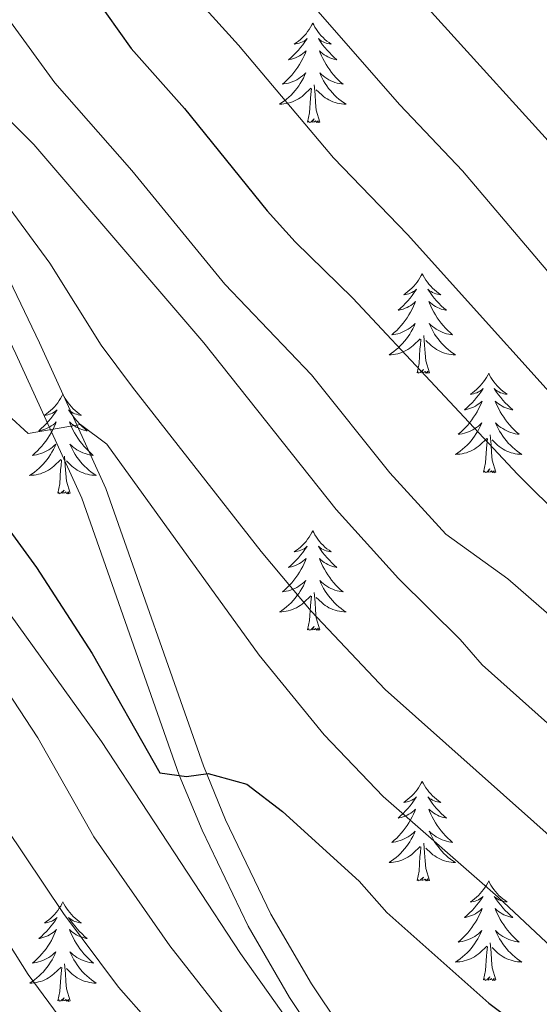
# Model space of a CAD drawing. Units: metres. Extents: x 637839 to 642353, y 706478 to 709537.
# Drawn here: x 639741 to 639804, y 707054 to 707172 of the extents above; entities that cross this region are included whole.
import ezdxf

# ---------------------------------------------------------------- set-up
doc = ezdxf.new("R2010")
doc.units = ezdxf.units.M
doc.header["$MEASUREMENT"] = 0
doc.linetypes.add('DGN Style 3', pattern=[69.29442, 49.496014, -19.798406])
for name, color, linetype, lineweight in [('Carátula', 7, 'Continuous', 5), ('Elementos auxiliares', 7, 'Continuous', 5), ('Entidades rústicas y varios', 7, 'Continuous', 5), ('Relieve y altimetría', 7, 'Continuous', 5), ('Viales y ferrocarril', 7, 'Continuous', 5)]:
    doc.layers.add(name, color=color, linetype=linetype, lineweight=lineweight)

msp = doc.modelspace()

# ---------------------------------------------------------------- linework, layer by layer
at = {"layer": 'Carátula', "color": 7, "linetype": 'Continuous', "lineweight": 5}
msp.add_3dface([(637899.06, 706477.72), (642353.15, 706567.53), (642293.28, 709536.94), (637839.18, 709447.13)], dxfattribs=at)
at = {"layer": 'Elementos auxiliares', "color": 250, "linetype": 'Continuous', "lineweight": 5}
msp.add_3dface([(638763.75, 706889.06), (638717.68, 709202.43), (642140.38, 709271.48), (642187.59, 706958.1)], dxfattribs=at)
at = {"layer": 'Entidades rústicas y varios', "color": 92, "linetype": 'Continuous', "lineweight": 5, "flags": 128}
for points in [[(639776.41, 707171.46), (639776.3, 707171.25), (639776.14, 707170.97), (639775.97, 707170.7), (639775.79, 707170.45), (639775.6, 707170.2), (639775.39, 707169.96), (639775.17, 707169.73), (639774.94, 707169.52), (639774.7, 707169.32), (639774.45, 707169.13), (639774.19, 707168.95), (639774.39, 707168.97), (639774.59, 707169.01), (639774.79, 707169.06), (639774.99, 707169.13), (639775.18, 707169.22), (639775.36, 707169.32), (639775.53, 707169.43), (639775.74, 707169.62), (639775.69, 707169.55), (639775.46, 707169.21), (639775.22, 707168.87), (639774.96, 707168.55), (639774.7, 707168.23), (639774.42, 707167.93), (639774.12, 707167.63), (639773.82, 707167.35), (639773.51, 707167.08), (639773.63, 707167.1), (639773.88, 707167.16), (639774.12, 707167.23), (639774.36, 707167.32), (639774.59, 707167.42), (639774.81, 707167.54), (639775.03, 707167.67), (639775.23, 707167.82), (639775.43, 707167.97), (639775.62, 707168.14), (639775.53, 707167.92), (639775.37, 707167.56), (639775.2, 707167.21), (639775.02, 707166.86), (639774.82, 707166.52), (639774.61, 707166.19), (639774.38, 707165.87), (639774.14, 707165.55), (639773.89, 707165.25), (639773.62, 707164.96), (639773.35, 707164.68), (639773.06, 707164.41), (639772.77, 707164.15), (639772.96, 707164.18), (639773.23, 707164.22), (639773.49, 707164.29), (639773.75, 707164.37), (639774.01, 707164.46), (639774.25, 707164.57), (639774.5, 707164.69), (639774.73, 707164.83), (639774.95, 707164.98), (639775.17, 707165.14), (639775.38, 707165.32), (639775.57, 707165.51), (639775.43, 707165.18), (639775.28, 707164.86), (639775.11, 707164.54), (639774.92, 707164.24), (639774.73, 707163.94), (639774.52, 707163.65), (639774.29, 707163.38), (639774.06, 707163.11), (639773.81, 707162.85), (639773.55, 707162.61), (639773.28, 707162.37), (639773.01, 707162.15), (639772.72, 707161.94), (639772.43, 707161.75), (639772.69, 707161.76), (639772.96, 707161.78), (639773.22, 707161.82), (639773.48, 707161.88), (639773.73, 707161.95), (639773.98, 707162.04), (639774.22, 707162.14), (639774.46, 707162.26), (639774.69, 707162.39), (639774.92, 707162.53), (639775.13, 707162.69), (639775.33, 707162.86), (639776.18, 707163.66)], [(639776.41, 707171.46), (639776.52, 707171.25), (639776.67, 707170.97), (639776.84, 707170.7), (639777.02, 707170.45), (639777.22, 707170.2), (639777.42, 707169.96), (639777.64, 707169.73), (639777.87, 707169.52), (639778.11, 707169.32), (639778.36, 707169.13), (639778.62, 707168.95), (639778.42, 707168.97), (639778.22, 707169.01), (639778.02, 707169.06), (639777.83, 707169.13), (639777.64, 707169.22), (639777.46, 707169.32), (639777.28, 707169.43), (639777.08, 707169.62), (639777.12, 707169.55), (639777.35, 707169.21), (639777.59, 707168.87), (639777.85, 707168.55), (639778.12, 707168.23), (639778.4, 707167.93), (639778.69, 707167.63), (639778.99, 707167.35), (639779.3, 707167.08), (639779.18, 707167.1), (639778.94, 707167.16), (639778.69, 707167.23), (639778.46, 707167.32), (639778.23, 707167.42), (639778, 707167.54), (639777.79, 707167.67), (639777.58, 707167.82), (639777.38, 707167.97), (639777.2, 707168.14), (639777.28, 707167.92), (639777.44, 707167.56), (639777.61, 707167.21), (639777.8, 707166.86), (639778, 707166.52), (639778.21, 707166.19), (639778.44, 707165.87), (639778.67, 707165.55), (639778.92, 707165.25), (639779.19, 707164.96), (639779.46, 707164.68), (639779.75, 707164.41), (639780.05, 707164.15), (639779.85, 707164.18), (639779.58, 707164.22), (639779.32, 707164.29), (639779.06, 707164.37), (639778.81, 707164.46), (639778.56, 707164.57), (639778.32, 707164.69), (639778.08, 707164.83), (639777.86, 707164.98), (639777.64, 707165.14), (639777.44, 707165.32), (639777.24, 707165.51), (639777.38, 707165.18), (639777.54, 707164.86), (639777.71, 707164.54), (639777.89, 707164.24), (639778.09, 707163.94), (639778.3, 707163.65), (639778.52, 707163.38), (639778.76, 707163.11), (639779, 707162.85), (639779.26, 707162.61), (639779.53, 707162.37), (639779.81, 707162.15), (639780.1, 707161.94), (639780.39, 707161.75), (639780.12, 707161.76), (639779.86, 707161.78), (639779.6, 707161.82), (639779.34, 707161.88), (639779.08, 707161.95), (639778.83, 707162.04), (639778.59, 707162.14), (639778.35, 707162.26), (639778.12, 707162.39), (639777.9, 707162.53), (639777.69, 707162.69), (639777.48, 707162.86), (639776.82, 707163.48)], [(639775.79, 707159.61), (639776.03, 707160.73), (639776.15, 707162.47), (639776.19, 707162.91), (639776.26, 707163.63)], [(639777.26, 707159.61), (639776.83, 707161.05), (639776.74, 707161.96), (639776.69, 707162.91), (639776.59, 707164.07)], [(639777.26, 707159.61), (639777.08, 707159.55), (639777.06, 707159.78), (639776.88, 707159.56), (639776.75, 707159.77), (639776.63, 707159.66), (639776.36, 707159.6), (639776.56, 707160), (639776.17, 707159.62), (639775.99, 707159.56), (639775.94, 707159.72), (639775.79, 707159.61)], [(639789.52, 707141.45), (639789.4, 707141.23), (639789.25, 707140.96), (639789.08, 707140.69), (639788.9, 707140.44), (639788.7, 707140.19), (639788.5, 707139.95), (639788.28, 707139.72), (639788.05, 707139.51), (639787.81, 707139.31), (639787.56, 707139.11), (639787.3, 707138.94), (639787.5, 707138.96), (639787.7, 707139), (639787.9, 707139.05), (639788.09, 707139.12), (639788.28, 707139.21), (639788.46, 707139.31), (639788.64, 707139.42), (639788.84, 707139.61), (639788.8, 707139.54), (639788.57, 707139.2), (639788.33, 707138.86), (639788.07, 707138.54), (639787.8, 707138.22), (639787.52, 707137.91), (639787.23, 707137.62), (639786.93, 707137.34), (639786.62, 707137.07), (639786.74, 707137.09), (639786.99, 707137.15), (639787.23, 707137.22), (639787.46, 707137.31), (639787.7, 707137.41), (639787.92, 707137.53), (639788.14, 707137.66), (639788.34, 707137.81), (639788.54, 707137.96), (639788.73, 707138.13), (639788.64, 707137.91), (639788.48, 707137.55), (639788.31, 707137.2), (639788.13, 707136.85), (639787.93, 707136.51), (639787.71, 707136.18), (639787.49, 707135.86), (639787.25, 707135.54), (639787, 707135.24), (639786.73, 707134.95), (639786.46, 707134.67), (639786.17, 707134.4), (639785.87, 707134.14), (639786.07, 707134.17), (639786.34, 707134.21), (639786.6, 707134.27), (639786.86, 707134.35), (639787.11, 707134.45), (639787.36, 707134.56), (639787.6, 707134.68), (639787.84, 707134.82), (639788.06, 707134.97), (639788.28, 707135.13), (639788.48, 707135.31), (639788.68, 707135.49), (639788.54, 707135.17), (639788.38, 707134.85), (639788.21, 707134.53), (639788.03, 707134.23), (639787.83, 707133.93), (639787.62, 707133.64), (639787.4, 707133.37), (639787.17, 707133.1), (639786.92, 707132.84), (639786.66, 707132.59), (639786.39, 707132.36), (639786.11, 707132.14), (639785.82, 707131.93), (639785.54, 707131.74), (639785.8, 707131.75), (639786.06, 707131.77), (639786.32, 707131.81), (639786.58, 707131.87), (639786.84, 707131.94), (639787.09, 707132.03), (639787.33, 707132.13), (639787.57, 707132.25), (639787.8, 707132.38), (639788.02, 707132.52), (639788.24, 707132.68), (639788.44, 707132.85), (639789.29, 707133.65)], [(639789.52, 707141.45), (639789.63, 707141.23), (639789.78, 707140.96), (639789.95, 707140.69), (639790.13, 707140.44), (639790.32, 707140.19), (639790.53, 707139.95), (639790.75, 707139.72), (639790.98, 707139.51), (639791.22, 707139.31), (639791.47, 707139.11), (639791.73, 707138.94), (639791.53, 707138.96), (639791.33, 707139), (639791.13, 707139.05), (639790.94, 707139.12), (639790.75, 707139.21), (639790.57, 707139.31), (639790.39, 707139.42), (639790.19, 707139.61), (639790.23, 707139.54), (639790.46, 707139.2), (639790.7, 707138.86), (639790.96, 707138.54), (639791.22, 707138.22), (639791.5, 707137.91), (639791.8, 707137.62), (639792.1, 707137.34), (639792.41, 707137.07), (639792.29, 707137.09), (639792.04, 707137.15), (639791.8, 707137.22), (639791.56, 707137.31), (639791.33, 707137.41), (639791.11, 707137.53), (639790.9, 707137.66), (639790.69, 707137.81), (639790.49, 707137.96), (639790.3, 707138.13), (639790.39, 707137.91), (639790.55, 707137.55), (639790.72, 707137.2), (639790.9, 707136.85), (639791.1, 707136.51), (639791.32, 707136.18), (639791.54, 707135.86), (639791.78, 707135.54), (639792.03, 707135.24), (639792.3, 707134.95), (639792.57, 707134.67), (639792.86, 707134.4), (639793.16, 707134.14), (639792.96, 707134.17), (639792.69, 707134.21), (639792.43, 707134.27), (639792.17, 707134.35), (639791.92, 707134.45), (639791.67, 707134.56), (639791.43, 707134.68), (639791.19, 707134.82), (639790.97, 707134.97), (639790.75, 707135.13), (639790.55, 707135.31), (639790.35, 707135.49), (639790.49, 707135.17), (639790.65, 707134.85), (639790.82, 707134.53), (639791, 707134.23), (639791.2, 707133.93), (639791.41, 707133.64), (639791.63, 707133.37), (639791.86, 707133.1), (639792.11, 707132.84), (639792.37, 707132.59), (639792.64, 707132.36), (639792.92, 707132.14), (639793.2, 707131.93), (639793.5, 707131.74), (639793.23, 707131.75), (639792.97, 707131.77), (639792.7, 707131.81), (639792.45, 707131.87), (639792.19, 707131.94), (639791.94, 707132.03), (639791.7, 707132.13), (639791.46, 707132.25), (639791.23, 707132.38), (639791.01, 707132.52), (639790.79, 707132.68), (639790.59, 707132.85), (639789.93, 707133.47)], [(639790.37, 707129.6), (639789.94, 707131.04), (639789.85, 707131.95), (639789.8, 707132.89), (639789.7, 707134.06)], [(639788.9, 707129.6), (639789.14, 707130.72), (639789.25, 707132.46), (639789.3, 707132.89), (639789.36, 707133.62)], [(639790.37, 707129.6), (639790.19, 707129.53), (639790.17, 707129.77), (639789.98, 707129.55), (639789.86, 707129.75), (639789.74, 707129.65), (639789.47, 707129.59), (639789.67, 707129.99), (639789.28, 707129.61), (639789.09, 707129.55), (639789.05, 707129.71), (639788.9, 707129.6)], [(639797.48, 707129.53), (639797.36, 707129.31), (639797.21, 707129.04), (639797.04, 707128.77), (639796.86, 707128.52), (639796.66, 707128.27), (639796.46, 707128.03), (639796.24, 707127.81), (639796.01, 707127.59), (639795.77, 707127.39), (639795.52, 707127.19), (639795.26, 707127.02), (639795.46, 707127.04), (639795.66, 707127.08), (639795.86, 707127.13), (639796.05, 707127.2), (639796.24, 707127.29), (639796.42, 707127.39), (639796.6, 707127.5), (639796.8, 707127.69), (639796.76, 707127.62), (639796.53, 707127.28), (639796.29, 707126.94), (639796.03, 707126.62), (639795.76, 707126.3), (639795.48, 707126), (639795.19, 707125.7), (639794.89, 707125.42), (639794.58, 707125.15), (639794.7, 707125.17), (639794.95, 707125.23), (639795.19, 707125.3), (639795.42, 707125.39), (639795.66, 707125.49), (639795.88, 707125.61), (639796.1, 707125.74), (639796.3, 707125.89), (639796.5, 707126.04), (639796.69, 707126.21), (639796.6, 707125.99), (639796.44, 707125.63), (639796.27, 707125.28), (639796.09, 707124.93), (639795.89, 707124.59), (639795.67, 707124.26), (639795.45, 707123.94), (639795.21, 707123.63), (639794.96, 707123.32), (639794.69, 707123.03), (639794.42, 707122.75), (639794.13, 707122.48), (639793.83, 707122.22), (639794.03, 707122.25), (639794.3, 707122.29), (639794.56, 707122.36), (639794.82, 707122.43), (639795.07, 707122.53), (639795.32, 707122.64), (639795.56, 707122.76), (639795.8, 707122.9), (639796.02, 707123.05), (639796.24, 707123.21), (639796.44, 707123.39), (639796.64, 707123.58), (639796.5, 707123.25), (639796.34, 707122.93), (639796.17, 707122.61), (639795.99, 707122.31), (639795.79, 707122.01), (639795.58, 707121.72), (639795.36, 707121.45), (639795.13, 707121.18), (639794.88, 707120.92), (639794.62, 707120.67), (639794.35, 707120.44), (639794.07, 707120.22), (639793.78, 707120.01), (639793.5, 707119.82), (639793.76, 707119.83), (639794.02, 707119.85), (639794.28, 707119.89), (639794.54, 707119.95), (639794.8, 707120.02), (639795.05, 707120.11), (639795.29, 707120.21), (639795.53, 707120.33), (639795.76, 707120.46), (639795.98, 707120.61), (639796.2, 707120.76), (639796.4, 707120.93), (639797.25, 707121.73)], [(639797.48, 707129.53), (639797.59, 707129.31), (639797.74, 707129.04), (639797.91, 707128.77), (639798.09, 707128.52), (639798.28, 707128.27), (639798.49, 707128.03), (639798.71, 707127.81), (639798.94, 707127.59), (639799.18, 707127.39), (639799.43, 707127.19), (639799.69, 707127.02), (639799.49, 707127.04), (639799.29, 707127.08), (639799.09, 707127.13), (639798.9, 707127.2), (639798.71, 707127.29), (639798.53, 707127.39), (639798.35, 707127.5), (639798.15, 707127.69), (639798.19, 707127.62), (639798.42, 707127.28), (639798.66, 707126.94), (639798.92, 707126.62), (639799.18, 707126.3), (639799.46, 707126), (639799.76, 707125.7), (639800.06, 707125.42), (639800.37, 707125.15), (639800.25, 707125.17), (639800, 707125.23), (639799.76, 707125.3), (639799.52, 707125.39), (639799.29, 707125.49), (639799.07, 707125.61), (639798.86, 707125.74), (639798.65, 707125.89), (639798.45, 707126.04), (639798.26, 707126.21), (639798.35, 707125.99), (639798.51, 707125.63), (639798.68, 707125.28), (639798.86, 707124.93), (639799.06, 707124.59), (639799.28, 707124.26), (639799.5, 707123.94), (639799.74, 707123.63), (639799.99, 707123.32), (639800.26, 707123.03), (639800.53, 707122.75), (639800.82, 707122.48), (639801.12, 707122.22), (639800.92, 707122.25), (639800.65, 707122.29), (639800.39, 707122.36), (639800.13, 707122.43), (639799.88, 707122.53), (639799.63, 707122.64), (639799.39, 707122.76), (639799.15, 707122.9), (639798.93, 707123.05), (639798.71, 707123.21), (639798.51, 707123.39), (639798.31, 707123.58), (639798.45, 707123.25), (639798.61, 707122.93), (639798.78, 707122.61), (639798.96, 707122.31), (639799.16, 707122.01), (639799.37, 707121.72), (639799.59, 707121.45), (639799.82, 707121.18), (639800.07, 707120.92), (639800.33, 707120.67), (639800.6, 707120.44), (639800.88, 707120.22), (639801.16, 707120.01), (639801.46, 707119.82), (639801.19, 707119.83), (639800.93, 707119.85), (639800.66, 707119.89), (639800.41, 707119.95), (639800.15, 707120.02), (639799.9, 707120.11), (639799.66, 707120.21), (639799.42, 707120.33), (639799.19, 707120.46), (639798.97, 707120.61), (639798.75, 707120.76), (639798.55, 707120.93), (639797.89, 707121.55)], [(639746.48, 707127.02), (639746.37, 707126.8), (639746.22, 707126.52), (639746.05, 707126.26), (639745.87, 707126), (639745.68, 707125.75), (639745.47, 707125.51), (639745.25, 707125.29), (639745.02, 707125.07), (639744.78, 707124.87), (639744.53, 707124.68), (639744.27, 707124.5), (639744.47, 707124.52), (639744.67, 707124.56), (639744.87, 707124.62), (639745.06, 707124.68), (639745.25, 707124.77), (639745.43, 707124.87), (639745.61, 707124.98), (639745.81, 707125.17), (639745.77, 707125.11), (639745.54, 707124.76), (639745.3, 707124.42), (639745.04, 707124.1), (639744.78, 707123.78), (639744.5, 707123.48), (639744.2, 707123.18), (639743.9, 707122.9), (639743.59, 707122.63), (639743.71, 707122.65), (639743.96, 707122.71), (639744.2, 707122.78), (639744.44, 707122.87), (639744.67, 707122.98), (639744.89, 707123.09), (639745.1, 707123.22), (639745.31, 707123.37), (639745.51, 707123.53), (639745.7, 707123.7), (639745.61, 707123.47), (639745.45, 707123.11), (639745.28, 707122.76), (639745.1, 707122.41), (639744.9, 707122.07), (639744.68, 707121.74), (639744.46, 707121.42), (639744.22, 707121.11), (639743.97, 707120.8), (639743.7, 707120.51), (639743.43, 707120.23), (639743.14, 707119.96), (639742.84, 707119.7), (639743.04, 707119.73), (639743.31, 707119.78), (639743.57, 707119.84), (639743.83, 707119.92), (639744.08, 707120.01), (639744.33, 707120.12), (639744.57, 707120.24), (639744.81, 707120.38), (639745.03, 707120.53), (639745.25, 707120.69), (639745.45, 707120.87), (639745.65, 707121.06), (639745.51, 707120.73), (639745.35, 707120.41), (639745.18, 707120.1), (639745, 707119.79), (639744.8, 707119.49), (639744.59, 707119.21), (639744.37, 707118.93), (639744.14, 707118.66), (639743.89, 707118.4), (639743.63, 707118.16), (639743.36, 707117.92), (639743.08, 707117.7), (639742.8, 707117.49), (639742.5, 707117.3), (639742.77, 707117.31), (639743.03, 707117.34), (639743.3, 707117.38), (639743.55, 707117.43), (639743.81, 707117.5), (639744.06, 707117.59), (639744.3, 707117.7), (639744.54, 707117.81), (639744.77, 707117.94), (639744.99, 707118.09), (639745.21, 707118.24), (639745.41, 707118.42), (639746.26, 707119.21)], [(639746.48, 707127.02), (639746.6, 707126.8), (639746.75, 707126.52), (639746.92, 707126.26), (639747.1, 707126), (639747.3, 707125.75), (639747.5, 707125.51), (639747.72, 707125.29), (639747.95, 707125.07), (639748.19, 707124.87), (639748.44, 707124.68), (639748.7, 707124.5), (639748.5, 707124.52), (639748.3, 707124.56), (639748.1, 707124.62), (639747.91, 707124.68), (639747.72, 707124.77), (639747.54, 707124.87), (639747.36, 707124.98), (639747.16, 707125.17), (639747.2, 707125.11), (639747.43, 707124.76), (639747.67, 707124.42), (639747.93, 707124.1), (639748.2, 707123.78), (639748.48, 707123.48), (639748.77, 707123.18), (639749.07, 707122.9), (639749.38, 707122.63), (639749.26, 707122.65), (639749.01, 707122.71), (639748.77, 707122.78), (639748.54, 707122.87), (639748.3, 707122.98), (639748.08, 707123.09), (639747.86, 707123.22), (639747.66, 707123.37), (639747.46, 707123.53), (639747.27, 707123.7), (639747.36, 707123.47), (639747.52, 707123.11), (639747.69, 707122.76), (639747.87, 707122.41), (639748.07, 707122.07), (639748.29, 707121.74), (639748.51, 707121.42), (639748.75, 707121.11), (639749, 707120.8), (639749.27, 707120.51), (639749.54, 707120.23), (639749.83, 707119.96), (639750.13, 707119.7), (639749.93, 707119.73), (639749.66, 707119.78), (639749.4, 707119.84), (639749.14, 707119.92), (639748.89, 707120.01), (639748.64, 707120.12), (639748.4, 707120.24), (639748.16, 707120.38), (639747.94, 707120.53), (639747.72, 707120.69), (639747.52, 707120.87), (639747.32, 707121.06), (639747.46, 707120.73), (639747.62, 707120.41), (639747.79, 707120.1), (639747.97, 707119.79), (639748.17, 707119.49), (639748.38, 707119.21), (639748.6, 707118.93), (639748.83, 707118.66), (639749.08, 707118.4), (639749.34, 707118.16), (639749.61, 707117.92), (639749.89, 707117.7), (639750.18, 707117.49), (639750.46, 707117.3), (639750.2, 707117.31), (639749.94, 707117.34), (639749.68, 707117.38), (639749.42, 707117.43), (639749.16, 707117.5), (639748.91, 707117.59), (639748.67, 707117.7), (639748.43, 707117.81), (639748.2, 707117.94), (639747.98, 707118.09), (639747.76, 707118.24), (639747.56, 707118.42), (639746.9, 707119.04)], [(639798.33, 707117.68), (639797.9, 707119.12), (639797.81, 707120.03), (639797.76, 707120.98), (639797.66, 707122.14)], [(639796.86, 707117.68), (639797.1, 707118.8), (639797.21, 707120.54), (639797.26, 707120.98), (639797.32, 707121.7)], [(639745.87, 707115.16), (639746.11, 707116.28), (639746.22, 707118.02), (639746.27, 707118.46), (639746.34, 707119.18)], [(639747.34, 707115.16), (639746.91, 707116.6), (639746.82, 707117.51), (639746.77, 707118.46), (639746.67, 707119.62)], [(639798.33, 707117.68), (639798.15, 707117.61), (639798.13, 707117.85), (639797.94, 707117.63), (639797.82, 707117.83), (639797.7, 707117.73), (639797.43, 707117.67), (639797.63, 707118.07), (639797.24, 707117.69), (639797.05, 707117.63), (639797.01, 707117.79), (639796.86, 707117.68)], [(639747.34, 707115.16), (639747.16, 707115.1), (639747.14, 707115.34), (639746.95, 707115.11), (639746.83, 707115.32), (639746.71, 707115.21), (639746.44, 707115.16), (639746.64, 707115.55), (639746.25, 707115.17), (639746.06, 707115.11), (639746.02, 707115.28), (639745.87, 707115.16)], [(639776.41, 707110.67), (639776.3, 707110.45), (639776.14, 707110.17), (639775.97, 707109.91), (639775.79, 707109.65), (639775.6, 707109.4), (639775.39, 707109.16), (639775.17, 707108.94), (639774.94, 707108.72), (639774.7, 707108.52), (639774.45, 707108.33), (639774.19, 707108.15), (639774.39, 707108.17), (639774.59, 707108.21), (639774.79, 707108.27), (639774.99, 707108.33), (639775.18, 707108.42), (639775.36, 707108.52), (639775.53, 707108.63), (639775.74, 707108.82), (639775.69, 707108.76), (639775.46, 707108.41), (639775.22, 707108.07), (639774.96, 707107.75), (639774.7, 707107.43), (639774.42, 707107.13), (639774.12, 707106.83), (639773.82, 707106.55), (639773.51, 707106.28), (639773.63, 707106.3), (639773.88, 707106.36), (639774.12, 707106.43), (639774.36, 707106.52), (639774.59, 707106.63), (639774.81, 707106.74), (639775.03, 707106.87), (639775.23, 707107.02), (639775.43, 707107.18), (639775.62, 707107.35), (639775.53, 707107.12), (639775.37, 707106.76), (639775.2, 707106.41), (639775.02, 707106.06), (639774.82, 707105.72), (639774.61, 707105.39), (639774.38, 707105.07), (639774.14, 707104.76), (639773.89, 707104.45), (639773.62, 707104.16), (639773.35, 707103.88), (639773.06, 707103.61), (639772.77, 707103.35), (639772.96, 707103.38), (639773.23, 707103.43), (639773.49, 707103.49), (639773.75, 707103.57), (639774.01, 707103.66), (639774.25, 707103.77), (639774.5, 707103.89), (639774.73, 707104.03), (639774.95, 707104.18), (639775.17, 707104.34), (639775.38, 707104.52), (639775.57, 707104.71), (639775.43, 707104.38), (639775.28, 707104.06), (639775.11, 707103.75), (639774.92, 707103.44), (639774.73, 707103.14), (639774.52, 707102.86), (639774.29, 707102.58), (639774.06, 707102.31), (639773.81, 707102.05), (639773.55, 707101.81), (639773.28, 707101.57), (639773.01, 707101.35), (639772.72, 707101.14), (639772.43, 707100.95), (639772.69, 707100.96), (639772.96, 707100.99), (639773.22, 707101.03), (639773.48, 707101.08), (639773.73, 707101.15), (639773.98, 707101.24), (639774.22, 707101.35), (639774.46, 707101.46), (639774.69, 707101.59), (639774.92, 707101.74), (639775.13, 707101.89), (639775.33, 707102.07), (639776.18, 707102.86)], [(639776.41, 707110.67), (639776.52, 707110.45), (639776.67, 707110.17), (639776.84, 707109.91), (639777.02, 707109.65), (639777.22, 707109.4), (639777.42, 707109.16), (639777.64, 707108.94), (639777.87, 707108.72), (639778.11, 707108.52), (639778.36, 707108.33), (639778.62, 707108.15), (639778.42, 707108.17), (639778.22, 707108.21), (639778.02, 707108.27), (639777.83, 707108.33), (639777.64, 707108.42), (639777.46, 707108.52), (639777.28, 707108.63), (639777.08, 707108.82), (639777.12, 707108.76), (639777.35, 707108.41), (639777.59, 707108.07), (639777.85, 707107.75), (639778.12, 707107.43), (639778.4, 707107.13), (639778.69, 707106.83), (639778.99, 707106.55), (639779.3, 707106.28), (639779.18, 707106.3), (639778.94, 707106.36), (639778.69, 707106.43), (639778.46, 707106.52), (639778.23, 707106.63), (639778, 707106.74), (639777.79, 707106.87), (639777.58, 707107.02), (639777.38, 707107.18), (639777.2, 707107.35), (639777.28, 707107.12), (639777.44, 707106.76), (639777.61, 707106.41), (639777.8, 707106.06), (639778, 707105.72), (639778.21, 707105.39), (639778.44, 707105.07), (639778.67, 707104.76), (639778.92, 707104.45), (639779.19, 707104.16), (639779.46, 707103.88), (639779.75, 707103.61), (639780.05, 707103.35), (639779.85, 707103.38), (639779.58, 707103.43), (639779.32, 707103.49), (639779.06, 707103.57), (639778.81, 707103.66), (639778.56, 707103.77), (639778.32, 707103.89), (639778.08, 707104.03), (639777.86, 707104.18), (639777.64, 707104.34), (639777.44, 707104.52), (639777.24, 707104.71), (639777.38, 707104.38), (639777.54, 707104.06), (639777.71, 707103.75), (639777.89, 707103.44), (639778.09, 707103.14), (639778.3, 707102.86), (639778.52, 707102.58), (639778.76, 707102.31), (639779, 707102.05), (639779.26, 707101.81), (639779.53, 707101.57), (639779.81, 707101.35), (639780.1, 707101.14), (639780.39, 707100.95), (639780.12, 707100.96), (639779.86, 707100.99), (639779.6, 707101.03), (639779.34, 707101.08), (639779.08, 707101.15), (639778.83, 707101.24), (639778.59, 707101.35), (639778.35, 707101.46), (639778.12, 707101.59), (639777.9, 707101.74), (639777.69, 707101.89), (639777.48, 707102.07), (639776.82, 707102.69)], [(639777.26, 707098.81), (639776.83, 707100.25), (639776.74, 707101.16), (639776.69, 707102.11), (639776.59, 707103.27)], [(639775.79, 707098.81), (639776.03, 707099.93), (639776.15, 707101.67), (639776.19, 707102.11), (639776.26, 707102.83)], [(639777.26, 707098.81), (639777.08, 707098.75), (639777.06, 707098.99), (639776.88, 707098.76), (639776.75, 707098.97), (639776.63, 707098.86), (639776.36, 707098.81), (639776.56, 707099.2), (639776.17, 707098.82), (639775.99, 707098.76), (639775.94, 707098.93), (639775.79, 707098.81)], [(639789.52, 707080.65), (639789.4, 707080.44), (639789.25, 707080.16), (639789.08, 707079.89), (639788.9, 707079.64), (639788.7, 707079.39), (639788.5, 707079.15), (639788.28, 707078.93), (639788.05, 707078.71), (639787.81, 707078.51), (639787.56, 707078.32), (639787.3, 707078.14), (639787.5, 707078.16), (639787.7, 707078.2), (639787.9, 707078.25), (639788.09, 707078.32), (639788.28, 707078.41), (639788.46, 707078.51), (639788.64, 707078.62), (639788.84, 707078.81), (639788.8, 707078.75), (639788.57, 707078.4), (639788.33, 707078.06), (639788.07, 707077.74), (639787.8, 707077.42), (639787.52, 707077.12), (639787.23, 707076.82), (639786.93, 707076.54), (639786.62, 707076.27), (639786.74, 707076.29), (639786.99, 707076.35), (639787.23, 707076.42), (639787.46, 707076.51), (639787.7, 707076.61), (639787.92, 707076.73), (639788.14, 707076.86), (639788.34, 707077.01), (639788.54, 707077.17), (639788.73, 707077.33), (639788.64, 707077.11), (639788.48, 707076.75), (639788.31, 707076.4), (639788.13, 707076.05), (639787.93, 707075.71), (639787.71, 707075.38), (639787.49, 707075.06), (639787.25, 707074.75), (639787, 707074.44), (639786.73, 707074.15), (639786.46, 707073.87), (639786.17, 707073.6), (639785.87, 707073.34), (639786.07, 707073.37), (639786.34, 707073.41), (639786.6, 707073.48), (639786.86, 707073.56), (639787.11, 707073.65), (639787.36, 707073.76), (639787.6, 707073.88), (639787.84, 707074.02), (639788.06, 707074.17), (639788.28, 707074.33), (639788.48, 707074.51), (639788.68, 707074.7), (639788.54, 707074.37), (639788.38, 707074.05), (639788.21, 707073.73), (639788.03, 707073.43), (639787.83, 707073.13), (639787.62, 707072.85), (639787.4, 707072.57), (639787.17, 707072.3), (639786.92, 707072.04), (639786.66, 707071.8), (639786.39, 707071.56), (639786.11, 707071.34), (639785.82, 707071.13), (639785.54, 707070.94), (639785.8, 707070.95), (639786.06, 707070.97), (639786.32, 707071.01), (639786.58, 707071.07), (639786.84, 707071.14), (639787.09, 707071.23), (639787.33, 707071.33), (639787.57, 707071.45), (639787.8, 707071.58), (639788.02, 707071.73), (639788.24, 707071.88), (639788.44, 707072.05), (639789.29, 707072.85)], [(639789.52, 707080.65), (639789.63, 707080.44), (639789.78, 707080.16), (639789.95, 707079.89), (639790.13, 707079.64), (639790.32, 707079.39), (639790.53, 707079.15), (639790.75, 707078.93), (639790.98, 707078.71), (639791.22, 707078.51), (639791.47, 707078.32), (639791.73, 707078.14), (639791.53, 707078.16), (639791.33, 707078.2), (639791.13, 707078.25), (639790.94, 707078.32), (639790.75, 707078.41), (639790.57, 707078.51), (639790.39, 707078.62), (639790.19, 707078.81), (639790.23, 707078.75), (639790.46, 707078.4), (639790.7, 707078.06), (639790.96, 707077.74), (639791.22, 707077.42), (639791.5, 707077.12), (639791.8, 707076.82), (639792.1, 707076.54), (639792.41, 707076.27), (639792.29, 707076.29), (639792.04, 707076.35), (639791.8, 707076.42), (639791.56, 707076.51), (639791.33, 707076.61), (639791.11, 707076.73), (639790.9, 707076.86), (639790.69, 707077.01), (639790.49, 707077.17), (639790.3, 707077.33), (639790.39, 707077.11), (639790.55, 707076.75), (639790.72, 707076.4), (639790.9, 707076.05), (639791.1, 707075.71), (639791.32, 707075.38), (639791.54, 707075.06), (639791.78, 707074.75), (639792.03, 707074.44), (639792.3, 707074.15), (639792.57, 707073.87), (639792.86, 707073.6), (639793.16, 707073.34), (639792.96, 707073.37), (639792.69, 707073.41), (639792.43, 707073.48), (639792.17, 707073.56), (639791.92, 707073.65), (639791.67, 707073.76), (639791.43, 707073.88), (639791.19, 707074.02), (639790.97, 707074.17), (639790.75, 707074.33), (639790.55, 707074.51), (639790.35, 707074.7), (639790.49, 707074.37), (639790.65, 707074.05), (639790.82, 707073.73), (639791, 707073.43), (639791.2, 707073.13), (639791.41, 707072.85), (639791.63, 707072.57), (639791.86, 707072.3), (639792.11, 707072.04), (639792.37, 707071.8), (639792.64, 707071.56), (639792.92, 707071.34), (639793.2, 707071.13), (639793.5, 707070.94), (639793.23, 707070.95), (639792.97, 707070.97), (639792.7, 707071.01), (639792.45, 707071.07), (639792.19, 707071.14), (639791.94, 707071.23), (639791.7, 707071.33), (639791.46, 707071.45), (639791.23, 707071.58), (639791.01, 707071.73), (639790.79, 707071.88), (639790.59, 707072.05), (639789.93, 707072.67)], [(639788.9, 707068.8), (639789.14, 707069.92), (639789.25, 707071.66), (639789.3, 707072.1), (639789.36, 707072.82)], [(639790.37, 707068.8), (639789.94, 707070.24), (639789.85, 707071.15), (639789.8, 707072.1), (639789.7, 707073.26)], [(639790.37, 707068.8), (639790.19, 707068.74), (639790.17, 707068.97), (639789.98, 707068.75), (639789.86, 707068.96), (639789.74, 707068.85), (639789.47, 707068.79), (639789.67, 707069.19), (639789.28, 707068.81), (639789.09, 707068.75), (639789.05, 707068.91), (639788.9, 707068.8)], [(639797.48, 707068.74), (639797.36, 707068.52), (639797.21, 707068.24), (639797.04, 707067.98), (639796.86, 707067.72), (639796.66, 707067.47), (639796.46, 707067.23), (639796.24, 707067.01), (639796.01, 707066.79), (639795.77, 707066.59), (639795.52, 707066.4), (639795.26, 707066.22), (639795.46, 707066.24), (639795.66, 707066.28), (639795.86, 707066.33), (639796.05, 707066.4), (639796.24, 707066.49), (639796.42, 707066.59), (639796.6, 707066.7), (639796.8, 707066.89), (639796.76, 707066.83), (639796.53, 707066.48), (639796.29, 707066.15), (639796.03, 707065.82), (639795.76, 707065.5), (639795.48, 707065.2), (639795.19, 707064.9), (639794.89, 707064.62), (639794.58, 707064.35), (639794.7, 707064.37), (639794.95, 707064.43), (639795.19, 707064.5), (639795.42, 707064.59), (639795.66, 707064.69), (639795.88, 707064.81), (639796.1, 707064.94), (639796.3, 707065.09), (639796.5, 707065.25), (639796.69, 707065.42), (639796.6, 707065.19), (639796.44, 707064.83), (639796.27, 707064.48), (639796.09, 707064.13), (639795.89, 707063.79), (639795.67, 707063.46), (639795.45, 707063.14), (639795.21, 707062.83), (639794.96, 707062.52), (639794.69, 707062.23), (639794.42, 707061.95), (639794.13, 707061.68), (639793.83, 707061.42), (639794.03, 707061.45), (639794.3, 707061.49), (639794.56, 707061.56), (639794.82, 707061.64), (639795.07, 707061.73), (639795.32, 707061.84), (639795.56, 707061.96), (639795.8, 707062.1), (639796.02, 707062.25), (639796.24, 707062.41), (639796.44, 707062.59), (639796.64, 707062.78), (639796.5, 707062.45), (639796.34, 707062.13), (639796.17, 707061.82), (639795.99, 707061.51), (639795.79, 707061.21), (639795.58, 707060.93), (639795.36, 707060.65), (639795.13, 707060.38), (639794.88, 707060.12), (639794.62, 707059.88), (639794.35, 707059.64), (639794.07, 707059.42), (639793.78, 707059.21), (639793.5, 707059.02), (639793.76, 707059.03), (639794.02, 707059.05), (639794.28, 707059.1), (639794.54, 707059.15), (639794.8, 707059.23), (639795.05, 707059.31), (639795.29, 707059.41), (639795.53, 707059.53), (639795.76, 707059.66), (639795.98, 707059.81), (639796.2, 707059.97), (639796.4, 707060.13), (639797.25, 707060.93)], [(639797.48, 707068.74), (639797.59, 707068.52), (639797.74, 707068.24), (639797.91, 707067.98), (639798.09, 707067.72), (639798.28, 707067.47), (639798.49, 707067.23), (639798.71, 707067.01), (639798.94, 707066.79), (639799.18, 707066.59), (639799.43, 707066.4), (639799.69, 707066.22), (639799.49, 707066.24), (639799.29, 707066.28), (639799.09, 707066.33), (639798.9, 707066.4), (639798.71, 707066.49), (639798.53, 707066.59), (639798.35, 707066.7), (639798.15, 707066.89), (639798.19, 707066.83), (639798.42, 707066.48), (639798.66, 707066.15), (639798.92, 707065.82), (639799.18, 707065.5), (639799.46, 707065.2), (639799.76, 707064.9), (639800.06, 707064.62), (639800.37, 707064.35), (639800.25, 707064.37), (639800, 707064.43), (639799.76, 707064.5), (639799.52, 707064.59), (639799.29, 707064.69), (639799.07, 707064.81), (639798.86, 707064.94), (639798.65, 707065.09), (639798.45, 707065.25), (639798.26, 707065.42), (639798.35, 707065.19), (639798.51, 707064.83), (639798.68, 707064.48), (639798.86, 707064.13), (639799.06, 707063.79), (639799.28, 707063.46), (639799.5, 707063.14), (639799.74, 707062.83), (639799.99, 707062.52), (639800.26, 707062.23), (639800.53, 707061.95), (639800.82, 707061.68), (639801.12, 707061.42), (639800.92, 707061.45), (639800.65, 707061.49), (639800.39, 707061.56), (639800.13, 707061.64), (639799.88, 707061.73), (639799.63, 707061.84), (639799.39, 707061.96), (639799.15, 707062.1), (639798.93, 707062.25), (639798.71, 707062.41), (639798.51, 707062.59), (639798.31, 707062.78), (639798.45, 707062.45), (639798.61, 707062.13), (639798.78, 707061.82), (639798.96, 707061.51), (639799.16, 707061.21), (639799.37, 707060.93), (639799.59, 707060.65), (639799.82, 707060.38), (639800.07, 707060.12), (639800.33, 707059.88), (639800.6, 707059.64), (639800.88, 707059.42), (639801.16, 707059.21), (639801.46, 707059.02), (639801.19, 707059.03), (639800.93, 707059.05), (639800.66, 707059.1), (639800.41, 707059.15), (639800.15, 707059.23), (639799.9, 707059.31), (639799.66, 707059.41), (639799.42, 707059.53), (639799.19, 707059.66), (639798.97, 707059.81), (639798.75, 707059.97), (639798.55, 707060.13), (639797.89, 707060.75)], [(639746.49, 707066.22), (639746.38, 707066), (639746.23, 707065.72), (639746.06, 707065.46), (639745.88, 707065.2), (639745.69, 707064.95), (639745.48, 707064.72), (639745.26, 707064.49), (639745.03, 707064.27), (639744.79, 707064.07), (639744.54, 707063.88), (639744.28, 707063.7), (639744.48, 707063.72), (639744.68, 707063.76), (639744.88, 707063.82), (639745.07, 707063.89), (639745.26, 707063.97), (639745.44, 707064.07), (639745.62, 707064.18), (639745.82, 707064.37), (639745.78, 707064.31), (639745.55, 707063.96), (639745.31, 707063.63), (639745.05, 707063.3), (639744.79, 707062.98), (639744.51, 707062.68), (639744.21, 707062.39), (639743.91, 707062.1), (639743.6, 707061.83), (639743.72, 707061.86), (639743.97, 707061.91), (639744.21, 707061.99), (639744.45, 707062.07), (639744.68, 707062.18), (639744.9, 707062.3), (639745.11, 707062.43), (639745.32, 707062.57), (639745.52, 707062.73), (639745.71, 707062.9), (639745.62, 707062.68), (639745.46, 707062.32), (639745.29, 707061.96), (639745.11, 707061.61), (639744.91, 707061.27), (639744.69, 707060.94), (639744.47, 707060.62), (639744.23, 707060.31), (639743.98, 707060.01), (639743.71, 707059.71), (639743.44, 707059.43), (639743.15, 707059.16), (639742.85, 707058.9), (639743.05, 707058.93), (639743.32, 707058.98), (639743.58, 707059.04), (639743.84, 707059.12), (639744.09, 707059.21), (639744.34, 707059.32), (639744.58, 707059.44), (639744.82, 707059.58), (639745.04, 707059.73), (639745.26, 707059.9), (639745.46, 707060.07), (639745.66, 707060.26), (639745.52, 707059.93), (639745.36, 707059.61), (639745.19, 707059.3), (639745.01, 707058.99), (639744.81, 707058.7), (639744.6, 707058.41), (639744.38, 707058.13), (639744.15, 707057.86), (639743.9, 707057.6), (639743.64, 707057.36), (639743.37, 707057.12), (639743.09, 707056.9), (639742.81, 707056.69), (639742.51, 707056.5), (639742.78, 707056.51), (639743.04, 707056.54), (639743.31, 707056.58), (639743.56, 707056.64), (639743.82, 707056.71), (639744.07, 707056.79), (639744.31, 707056.9), (639744.55, 707057.01), (639744.78, 707057.14), (639745, 707057.29), (639745.22, 707057.45), (639745.42, 707057.62), (639746.27, 707058.42)], [(639746.49, 707066.22), (639746.61, 707066), (639746.76, 707065.72), (639746.93, 707065.46), (639747.11, 707065.2), (639747.31, 707064.95), (639747.51, 707064.72), (639747.73, 707064.49), (639747.96, 707064.27), (639748.2, 707064.07), (639748.45, 707063.88), (639748.71, 707063.7), (639748.51, 707063.72), (639748.31, 707063.76), (639748.11, 707063.82), (639747.92, 707063.89), (639747.73, 707063.97), (639747.55, 707064.07), (639747.37, 707064.18), (639747.17, 707064.37), (639747.21, 707064.31), (639747.44, 707063.96), (639747.68, 707063.63), (639747.94, 707063.3), (639748.21, 707062.98), (639748.49, 707062.68), (639748.78, 707062.39), (639749.08, 707062.1), (639749.39, 707061.83), (639749.27, 707061.86), (639749.02, 707061.91), (639748.78, 707061.99), (639748.55, 707062.07), (639748.31, 707062.18), (639748.09, 707062.3), (639747.87, 707062.43), (639747.67, 707062.57), (639747.47, 707062.73), (639747.28, 707062.9), (639747.37, 707062.68), (639747.53, 707062.32), (639747.7, 707061.96), (639747.88, 707061.61), (639748.08, 707061.27), (639748.3, 707060.94), (639748.52, 707060.62), (639748.76, 707060.31), (639749.01, 707060.01), (639749.28, 707059.71), (639749.55, 707059.43), (639749.84, 707059.16), (639750.14, 707058.9), (639749.94, 707058.93), (639749.67, 707058.98), (639749.41, 707059.04), (639749.15, 707059.12), (639748.9, 707059.21), (639748.65, 707059.32), (639748.41, 707059.44), (639748.17, 707059.58), (639747.95, 707059.73), (639747.73, 707059.9), (639747.53, 707060.07), (639747.33, 707060.26), (639747.47, 707059.93), (639747.63, 707059.61), (639747.8, 707059.3), (639747.98, 707058.99), (639748.18, 707058.7), (639748.39, 707058.41), (639748.61, 707058.13), (639748.84, 707057.86), (639749.09, 707057.6), (639749.35, 707057.36), (639749.62, 707057.12), (639749.9, 707056.9), (639750.19, 707056.69), (639750.47, 707056.5), (639750.21, 707056.51), (639749.95, 707056.54), (639749.69, 707056.58), (639749.43, 707056.64), (639749.17, 707056.71), (639748.92, 707056.79), (639748.68, 707056.9), (639748.44, 707057.01), (639748.21, 707057.14), (639747.99, 707057.29), (639747.77, 707057.45), (639747.57, 707057.62), (639746.91, 707058.24)], [(639796.86, 707056.89), (639797.1, 707058), (639797.21, 707059.75), (639797.26, 707060.18), (639797.32, 707060.9)], [(639798.33, 707056.89), (639797.9, 707058.33), (639797.81, 707059.23), (639797.76, 707060.18), (639797.66, 707061.34)], [(639747.35, 707054.37), (639746.92, 707055.81), (639746.83, 707056.71), (639746.78, 707057.66), (639746.68, 707058.82)], [(639745.88, 707054.37), (639746.12, 707055.48), (639746.23, 707057.23), (639746.28, 707057.66), (639746.35, 707058.38)], [(639798.33, 707056.89), (639798.15, 707056.82), (639798.13, 707057.06), (639797.94, 707056.83), (639797.82, 707057.04), (639797.7, 707056.93), (639797.43, 707056.87), (639797.63, 707057.27), (639797.24, 707056.89), (639797.05, 707056.83), (639797.01, 707057), (639796.86, 707056.89)], [(639747.35, 707054.37), (639747.17, 707054.3), (639747.15, 707054.54), (639746.96, 707054.32), (639746.84, 707054.52), (639746.72, 707054.41), (639746.45, 707054.36), (639746.65, 707054.75), (639746.26, 707054.37), (639746.07, 707054.32), (639746.03, 707054.48), (639745.88, 707054.37)]]:
    msp.add_lwpolyline(points, dxfattribs=at)
at = {"layer": 'Relieve y altimetría', "color": 30, "linetype": 'Continuous', "lineweight": 5, "flags": 128}
for points, elevation in [([(639682.87, 707225.13), (639692.34, 707210.58), (639698.29, 707203.11), (639701.15, 707202.72), (639704.55, 707203.33), (639706.35, 707203.3), (639712.6, 707196.82), (639729.93, 707172.04), (639737.33, 707162.54), (639743.01, 707156.92)], 735), ([(639675.69, 707217.11), (639693.29, 707194.75), (639701.6, 707183.41), (639716.19, 707166.93), (639718.06, 707166.47), (639721.45, 707167.7), (639724.36, 707168.24), (639726.62, 707166.48), (639730.85, 707161.83), (639744.92, 707142.7), (639751.09, 707132.88), (639754.83, 707127.86), (639770.22, 707108.19)], 740), ([(639818.62, 707088.51), (639799.75, 707104.92), (639792.35, 707110.28), (639785.63, 707117.59), (639776.27, 707129.35), (639765.87, 707140.21), (639754.73, 707153.81), (639745.52, 707164.3), (639719.58, 707200.01)], 730), ([(639862.16, 707173.08), (639856.73, 707153.81), (639849.15, 707135.87), (639847.07, 707130.25), (639844.98, 707121.29), (639843.28, 707111.46), (639839.66, 707116.68), (639819.36, 707141.1), (639777.81, 707186.95)], 710), ([(639692.98, 707180.15), (639716.92, 707152.8), (639727.88, 707138.71), (639739.89, 707124.57), (639742.34, 707122.32), (639748.59, 707123.41), (639751.73, 707121.04), (639769.98, 707095.78), (639777.78, 707086.23), (639784.84, 707078.84), (639798.62, 707066.78), (639807.56, 707058.41), (639821.81, 707046.23), (639833.93, 707037.4), (639844.32, 707031.05), (639857.91, 707024.62), (639866.48, 707021.43), (639874.29, 707019.02), (639885.58, 707016.8), (639889.73, 707016.42), (639899.73, 707016.61)], 745), ([(639882.87, 707177.35), (639873.96, 707153.58), (639871.15, 707149.31), (639869.52, 707146.06), (639861.34, 707126.39), (639859.65, 707119.6), (639856.89, 707101.63), (639854.96, 707086.34), (639855.03, 707082.25), (639854.48, 707077.34), (639833.98, 707098.41), (639817.93, 707114.04), (639815.48, 707115.86), (639811.91, 707119.33), (639787.77, 707146.16), (639778.88, 707155.34), (639767.5, 707168.84), (639759.32, 707177.89)], 720), ([(639773.93, 707176.45), (639786.82, 707161.68), (639794.35, 707153.79), (639808.12, 707137.52), (639811.73, 707132.49), (639815.4, 707128.21), (639828.2, 707115.38), (639841.48, 707103.44), (639848.37, 707095.23), (639849.57, 707097.73), (639850.27, 707100.29), (639855.72, 707128.29), (639859.29, 707141.87), (639863.31, 707150.12), (639865.75, 707153.28), (639867.38, 707158.01), (639871.38, 707172.48)], 715), ([(639684.88, 707164.23), (639708.82, 707138.2), (639726.88, 707117.44), (639738.25, 707102.46), (639739.37, 707101.76), (639751.1, 707085.45), (639767.77, 707060.04), (639779.24, 707043.85), (639785.17, 707046.17), (639788.79, 707044.68), (639798.98, 707039.51), (639810.02, 707031.81), (639840.42, 707008.04), (639848.42, 707004.19), (639865.33, 706998.13), (639877.54, 706994.86), (639883.14, 706993.77), (639888.42, 706993.23), (639895.19, 706992.59)], 755), ([(639678.98, 707161.55), (639712.18, 707124.72), (639720.62, 707116.79), (639733.08, 707101.73), (639743.5, 707085.89), (639750.2, 707074.03), (639759.29, 707060.97), (639766.95, 707051.17), (639779.57, 707037.6), (639798.2, 707020.9), (639801.09, 707018.71), (639803.15, 707017.81), (639806.26, 707021.21), (639814.51, 707016.11), (639824.16, 707009.56), (639834.49, 707003.21), (639840.62, 707000.46), (639871.32, 706989.22), (639883.35, 706985.75), (639890.12, 706984.87), (639899.56, 706984.21)], 760), ([(639673.11, 707158.88), (639698.54, 707129.92), (639717.62, 707109.1), (639724.48, 707098.47), (639728.06, 707092.33), (639746.56, 707064.83), (639753.15, 707056), (639759.78, 707048.49), (639767.76, 707038.44), (639771.55, 707034.16), (639782.13, 707023.97), (639798.09, 707011.26), (639819.78, 706996.78), (639823.78, 706994.98), (639828.38, 706993.94), (639830.49, 706993.91), (639832.74, 706995.99), (639835.48, 706996.22), (639844.58, 706993.14), (639865.37, 706985.04), (639877.6, 706980.7), (639883.27, 706979.06), (639889.55, 706977.79), (639907.69, 706976.16)], 765), ([(639743.01, 707156.92), (639763.36, 707133.19), (639779.23, 707113.22), (639786.69, 707104.96), (639794.07, 707097.64), (639796.68, 707094.61), (639816.46, 707076.96), (639831.58, 707061.59), (639839.16, 707055.08), (639844.55, 707051.06), (639853.07, 707045.83), (639861.75, 707041.92), (639868.01, 707039.87), (639872.9, 707038.84), (639878.53, 707038.59), (639889.45, 707039.36), (639894.23, 707040.88)], 735), ([(639903.99, 706969.01), (639886.63, 706972.33), (639863.99, 706977.93), (639858.48, 706978.78), (639853.11, 706977.09), (639842.9, 706979.16), (639826.71, 706983.55), (639812.21, 706991.04), (639801.74, 706997.51), (639796.73, 707001.15), (639770.72, 707022.26), (639749.09, 707048.39), (639742.33, 707057.51), (639735.39, 707068.49), (639728.73, 707081.94), (639724.75, 707088.66), (639715.9, 707101.13), (639706.23, 707112.59), (639695.08, 707123.93), (639667.22, 707156.2)], 770), ([(639770.22, 707108.19), (639776.22, 707101.03), (639785.06, 707091.68), (639810.14, 707069.35), (639823.29, 707056.79), (639832.32, 707049.37), (639844.35, 707040.91), (639852.02, 707036.71), (639856.56, 707034.61), (639861.75, 707032.52), (639871.14, 707029.44), (639879.45, 707027.78), (639884.44, 707027.48), (639890.73, 707027.69), (639900.7, 707028.56)], 740)]:
    msp.add_lwpolyline(points, dxfattribs=dict(at, elevation=elevation))
at = {"layer": 'Relieve y altimetría', "color": 30, "linetype": 'Continuous', "lineweight": 25, "flags": 128}
for points, elevation in [([(639750.25, 707174.7), (639754.67, 707168.43), (639761.06, 707161.23), (639770.94, 707149), (639774.29, 707145.29), (639781.19, 707138.53), (639800.92, 707117.43), (639806.5, 707111.88)], 725), ([(639728.84, 707124.89), (639729.47, 707124.16), (639739.83, 707111.12), (639743.31, 707106.29), (639750, 707095.98), (639758.09, 707081.67), (639761.27, 707081.25), (639763.89, 707081.61), (639768.51, 707080.33), (639772.77, 707077.06), (639781.96, 707068.71), (639785.26, 707064.96), (639797.51, 707054.11), (639806.71, 707047.18), (639815.23, 707039.99), (639831.35, 707028.77), (639845.55, 707020.71), (639861.77, 707013.72), (639867.1, 707011.77), (639877.42, 707008.59), (639885.37, 707006.84), (639891.26, 707005.81), (639896.74, 707005.35)], 750)]:
    msp.add_lwpolyline(points, dxfattribs=dict(at, elevation=elevation))
at = {"layer": 'Viales y ferrocarril', "color": 250, "linetype": 'Continuous', "lineweight": 5}
msp.add_polyline3d([(639695.23, 707211.91, 733.14), (639718, 707171.4, 739.62), (639720.65, 707167.19, 740.12), (639729.36, 707154.94, 740.84), (639732.3, 707149.78, 741.37), (639740.87, 707131.86, 743.8), (639748.77, 707114.59, 745.74), (639760.42, 707081.42, 749.98), (639763.15, 707074.8, 750.64), (639768.67, 707063.33, 751.93), (639773.63, 707054.78, 753.37), (639778.91, 707046.9, 754.61), (639785.04, 707039.1, 755.92), (639799.08, 707024.31, 758.82), (639808.38, 707012.79, 761.11), (639811.71, 707009.11, 761.85), (639816.49, 707004.65, 762.73), (639824.29, 706998.51, 763.98), (639843.28, 706985.5, 767.3), (639853.55, 706977.54, 769.48), (639854.77, 706973.87, 770.57), (639851.99, 706971.49, 771.42), (639850.41, 706971.14, 771.71), (639845.46, 706971.72, 772.27)], dxfattribs=at)
at = {"layer": 'Viales y ferrocarril', "color": 250, "linetype": 'DGN Style 3', "lineweight": 5}
msp.add_polyline3d([(639720.65, 707172.98, 739.62), (639723.22, 707168.91, 740.12), (639731.97, 707156.6, 740.84), (639735.04, 707151.21, 741.37), (639743.67, 707133.17, 743.8), (639751.64, 707115.75, 745.74), (639763.31, 707082.52, 749.98), (639765.97, 707076.06, 750.64), (639771.4, 707064.77, 751.93), (639776.25, 707056.41, 753.37), (639781.41, 707048.72, 754.61), (639787.38, 707041.12, 755.92), (639801.4, 707026.36, 758.82), (639810.73, 707014.8, 761.11), (639813.91, 707011.28, 761.85), (639818.51, 707007, 762.73), (639826.12, 707001, 763.98), (639845.07, 706988.01, 767.3), (639856.2, 706979.35, 769.48), (639867.14, 706974.73, 770.65), (639887.23, 706969.02, 771.69), (639916.48, 706966.29, 772.34)], dxfattribs=at)

doc.saveas('drawing.dxf')
